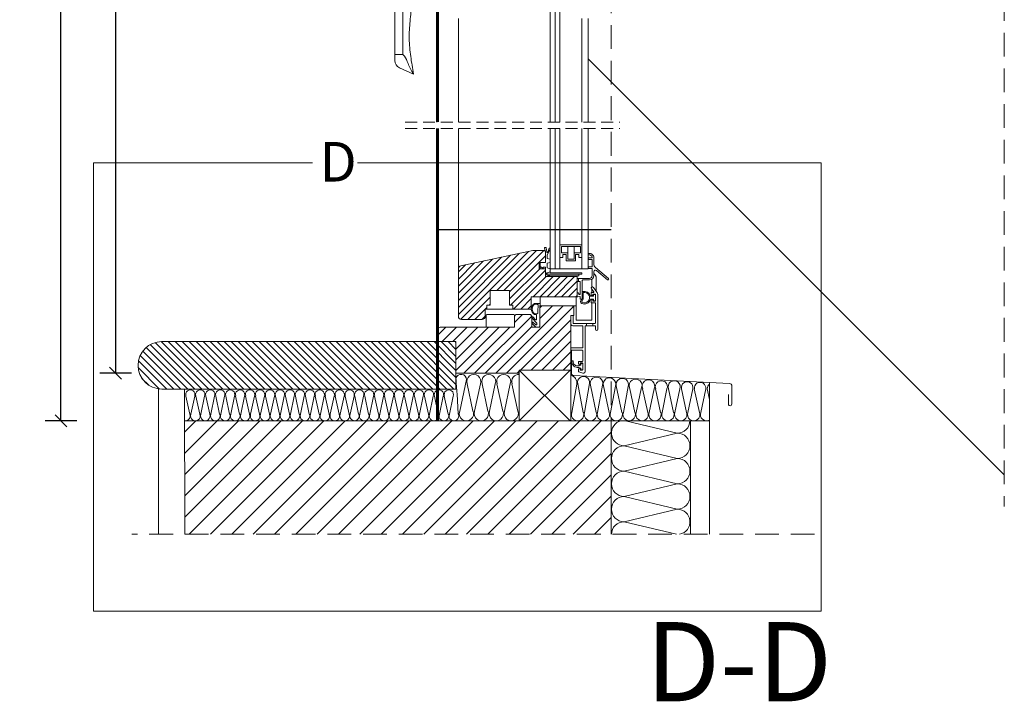
# Model space of a CAD drawing. Units: millimetres. Extents: x -1094 to 2969, y 2110 to 5009.
# Drawn here: x 1103 to 1724, y 2668 to 3099 of the extents above; entities that cross this region are included whole.
import ezdxf

# ---------------------------------------------------------------- set-up
doc = ezdxf.new("R2010")
doc.units = ezdxf.units.MM
doc.header["$LTSCALE"] = 30
doc.linetypes.add('HIDDEN', pattern=[0.375, 0.25, -0.125])
doc.layers.get('Defpoints').update_dxf_attribs({"lineweight": 9})
for name, color, linetype, lineweight in [('CONSTRUCTION', 40, 'Continuous', 20), ('FAKRO ALL', 1, 'Continuous', 20), ('FAKRO FLASHING', 160, 'Continuous', 20), ('FAKRO TEXT', 80, 'Continuous', 9), ('FAKRO WINDOW', 7, 'Continuous', 20)]:
    doc.layers.add(name, color=color, linetype=linetype, lineweight=lineweight)
doc.styles.get("Standard").update_dxf_attribs({"font": 'ARIAL.TTF'})
doc.dimstyles.new('FAKRO', dxfattribs={"dimscale": 5, "dimtxt": 4, "dimasz": 1.5, "dimexe": 2, "dimexo": 15, "dimgap": 0.5, "dimtad": 1, "dimdec": 0, "dimrnd": 0.1, "dimzin": 1, "dimdsep": 46, "dimtxsty": 'Standard', "dimblk": 'OBLIQUE', "dimcen": 2, "dimclrd": 3, "dimclre": 3, "dimclrt": 3, "dimadec": 0, "dimazin": 0, "dimtfac": 1, "dimtdec": 0, "dimtix": 1, "dimtmove": 2, "dimatfit": 3, "dimldrblk": 'OBLIQUE', "dimfxl": 2, "dimfxlon": 1, "dimtolj": 1, "dimarcsym": 0})

# ---------------------------------------------------------------- blocks, each defined once
blk = doc.blocks.new('klamka')
for p, q in [((13.42, 145.74), (13.42, 155.74)), ((15.42, 157.74), (28.42, 157.74)), ((13.42, 139.89), (13.42, 145.74)), ((13.42, 140.96), (13.42, 139.89)), ((13.42, 139.89), (13.42, 135.08)), ((13.42, 139.89), (13.42, 135.08)), ((13.42, 135.08), (13.42, 98.6)), ((13.42, 135.08), (13.42, 97.74)), ((-7.58, 118.21), (-8.58, 118.21)), ((-6.58, 116.49), (-6.58, 119.05)), ((-9.58, 109.21), (-9.58, 117.21)), ((-6.59, 107.39), (-8.99, 106.11)), ((-8.58, 108.21), (-7.56, 108.21)), ((-6.58, 105.85), (-6.58, 109.94)), ((-6.58, 101.3), (-6.58, 105.85)), ((-11.58, 95.68), (-11.58, 101.79)), ((-6.58, 98.93), (-6.58, 101.3)), ((-11.58, 79.34), (-11.58, 95.68)), ((-9.49, 95.66), (-9.47, 95.66)), ((-6.58, 97.14), (-9.47, 95.66)), ((-6.58, 97.14), (-6.58, 98.93)), ((-6.58, 92.37), (-6.58, 97.14)), ((13.42, 98.6), (-2.43, 98.6)), ((13.42, 93.29), (-2.02, 79.52)), ((13.42, 98.6), (13.42, 93.29)), ((18.42, 97.74), (13.42, 93.29)), ((13.42, 97.74), (18.42, 97.74)), ((13.42, 93.29), (13.42, 97.74)), ((18.42, 97.74), (28.42, 97.74)), ((-6.58, 92.37), (-6.58, 79.52)), ((-11.58, 11.7), (-11.58, 79.34)), ((-6.58, 78.87), (-6.81, 78.87)), ((-6.58, 79.52), (-6.58, 79.25)), ((-6.58, 78.87), (-6.58, 11.85)), ((-6.47, 78.87), (-6.58, 78.87)), ((-2.53, 79.05), (-6.44, 79.05)), ((-2.02, 79.52), (-2.53, 79.05)), ((-11.58, 7.8), (-11.58, 11.7)), ((-6.58, 11.85), (-6.58, 11.85)), ((-6.58, 11.85), (-6.58, 11.85)), ((-8.71, 3.34), (0.12, -0.69))]:
    blk.add_line(p, q)
for centre, radius, start, end in [((15.42, 155.74), 2, 90.00468, 180.02977), ((13.42, 119.05), 20, 95.21591, 180), ((11.42, 140.96), 2, 275.21591, 0), ((-8.58, 117.21), 1, 90, 180), ((-102.28, 113.21), 95.75, 358.04207, 1.95793), ((-8.58, 109.21), 1, 180, 270), ((-9.89, 156.93), 61.28, 268.42061, 270.37436), ((-7.95, 91.58), 12.77, 253.49902, 275.14894), ((-6.45, 79.04), 0.169, 264.63917, 275.36083), ((-5.39, 79.11), 1.13, 159.55019, 162.52347), ((4.25, 79.4), 10.7, 179.45315, 181.8404), ((-5.75, 92.52), 13.67, 267.1349, 273.83714), ((-0.52, 78.78), 2.02, 172.14533, 189.63917), ((-8.08, 72.48), 60.88, 266.70384, 271.19656), ((-6.68, 7.8), 4.9, 180, 245.29471), ((-6.81, 11.77), 0.156, 270.36653, 294.68471), ((-28.36, -3.56), 26.83, 20.89338, 32.09904), ((28.83, 18.19), 34.36, 200.76311, 213.31646)]:
    blk.add_arc(centre, radius, start, end)
for centre, major_axis, ratio, start_param, end_param in [((-6.68, 101.79), (-4.9, 0), 0.999892, 5.200314, 6.280011), ((-336.18, 162.23), (-329.58, 150.47), 0.023821, 3.120942, 3.152468), ((323.03, -138.52), (-329.58, 150.47), 0.023821, 0.010874, 0.086723)]:
    blk.add_ellipse(centre, major_axis=major_axis, ratio=ratio, start_param=start_param, end_param=end_param)
for points, knots in [([(-6.58, 119.19), (-6.58, 119.18), (-6.58, 119.18), (-6.58, 119.17), (-6.58, 119.13), (-6.59, 119.05), (-6.63, 118.87), (-6.73, 118.65), (-6.93, 118.44), (-7.17, 118.29), (-7.41, 118.21), (-7.54, 118.22), (-7.57, 118.23)], [0, 0, 0, 0, 0.007657, 0.019489, 0.036003, 0.092725, 0.17562, 0.383294, 0.546266, 0.731902, 0.940561, 1, 1, 1, 1]), ([(-7.58, 108.35), (-7.58, 108.34), (-7.57, 108.3), (-7.57, 108.26), (-7.56, 108.23), (-7.56, 108.22), (-7.56, 108.21), (-7.56, 108.21), (-7.56, 108.21)], [0, 0, 0, 0, 0.0949027, 0.2503984, 0.3855625, 0.4990928, 0.6129961, 0.6176378, 0.6176378, 0.6176378, 0.6176378]), ([(-7.56, 108.2), (-7.51, 108.2), (-7.38, 108.21), (-7.17, 108.14), (-6.97, 108.02), (-6.82, 107.89), (-6.72, 107.75), (-6.66, 107.64), (-6.63, 107.56), (-6.62, 107.53), (-6.62, 107.53)], [0, 0, 0, 0, 0.0613437, 0.1818876, 0.2850378, 0.3734424, 0.4471494, 0.5051428, 0.5461925, 0.5510767, 0.5510767, 0.5510767, 0.5510767]), ([(-6.62, 107.53), (-6.62, 107.53), (-6.63, 107.56), (-6.59, 107.37), (-6.58, 107.28)], [0.4315233, 0.4315233, 0.4315233, 0.4315233, 0.431524, 1, 1, 1, 1]), ([(-2.43, 98.6), (-2.51, 98.59), (-2.68, 98.58), (-3.01, 98.49), (-3.53, 98.21), (-4, 97.73), (-4.38, 97.2), (-4.73, 96.64), (-5.13, 95.93), (-5.57, 95.08), (-5.95, 94.2), (-6.28, 93.3), (-6.48, 92.69), (-6.58, 92.37)], [0, 0, 0, 0, 0.030541, 0.062995, 0.125904, 0.251192, 0.314066, 0.376815, 0.501588, 0.62597, 0.750279, 0.870666, 1, 1, 1, 1]), ([(-6.46, 79.44), (-6.47, 79.43), (-6.49, 79.41), (-6.51, 79.38), (-6.52, 79.37), (-6.55, 79.32), (-6.56, 79.29), (-6.58, 79.25)], [0, 0, 0, 0, 0.25, 0.25, 0.5, 0.5, 1, 1, 1, 1]), ([(0.12, -0.69), (-0.23, 1.35), (-0.82, 4.79), (-1.69, 10.46), (-2.32, 16), (-2.64, 21.59), (-2.52, 27.16), (-2.08, 32.73), (-1.51, 38.29), (-0.89, 44.33), (-0.45, 50.86), (-0.53, 57.88), (-0.99, 64.85), (-1.72, 71.84), (-2.23, 76.03), (-2.53, 78.44)], [0, 0, 0, 0, 0.071049, 0.141887, 0.212379, 0.282542, 0.352615, 0.422863, 0.49327, 0.563663, 0.6519, 0.739981, 0.828235, 0.916757, 1, 1, 1, 1])]:
    blk.add_open_spline(points, degree=3, knots=knots)
for points in [[(-6.58, 119.21), (-6.58, 119.2), (-6.58, 119.15), (-6.58, 119.05)], [(-8.96, 106.13), (-8.97, 106.13), (-8.97, 106.12), (-8.98, 106.12)]]:
    blk.add_open_spline(points, degree=3)
blk = doc.blocks.new('BDL')
at = {"layer": 'FAKRO WINDOW', "ltscale": 25.4}
h = blk.add_hatch(dxfattribs=at)
h.set_pattern_fill('ANSI31', color=256, angle=180, style=0)
h.set_pattern_definition([(225, (-4107.1216, -665.897), (2.245064, -2.245064), [])])
h.paths.add_polyline_path([(51, -60.25), (55, -60.25), (54.99, -53.61), (54.94, -53.41, 0.315917), (54, -52.75), (47.05, -52.75), (1.58, -62.41, 0.354119), (0, -64.37), (0, -94.25, 0.414214), (2, -96.25), (15, -96.25, 0.414214), (17, -94.25), (17, -89.75), (18, -89.75), (18, -87.25), (20, -87.25), (20, -77.95), (32.3, -77.95), (32.3, -87.25), (34.3, -87.25), (34.3, -89.75), (46, -89.75), (46, -89.72, -0.00026), (46, -89.71), (46, -81.95), (75, -81.95), (75, -79.85), (75, -69.25), (55, -69.25), (55, -64.25), (51, -64.25)])
h = blk.add_hatch(dxfattribs=at)
h.set_pattern_fill('ANSI31', color=256, scale=1.5, angle=359.99975, style=0)
h.set_pattern_definition([(44.99975, (-4111.008, 607.5126), (-3.367581, 3.367611), [])])
h.paths.add_polyline_path([(71, -93.75), (73, -93.75), (73, -88.75, 0.414214), (72, -87.75), (52.5, -87.75, 0.371923), (51.51, -88.6, 0.000471), (51.5, -88.95), (51.5, -101.25), (46.5, -101.25), (46.5, -98.44, -0.017642), (46.5, -98.41), (46.5, -95.13, -0.067226), (46.5, -95), (46.5, -94.25), (45.5, -93.25), (36.5, -93.25, 0.414214), (35.5, -94.25), (35.5, -101.25), (-11.5, -101.25, 0.414214), (-13.5, -103.25), (-13.5, -108.25, 0.414214), (-11.5, -110.25), (-1.5, -110.25), (-1.5, -130.25), (38.5, -130.25), (38.5, -128.25), (71, -128.25)])
blk.add_line((82.05, -64.25), (58.05, -64.25))
at = {"layer": 'FAKRO WINDOW'}
for p, q in [((58.05, 28.29), (58.05, 282.14)), ((61.05, 28.29), (61.05, 282.14)), ((64.05, 28.29), (64.05, 282.14)), ((-13.5, 93.65), (-13.5, 28.29)), ((0, 93.65), (0, 28.29)), ((-13.5, 24.29), (-13.5, -103.25)), ((0, 24.29), (0, -64.37)), ((58.05, -66.75), (58.05, 24.29)), ((61.05, -64.25), (61.05, 24.29)), ((64.05, -64.25), (64.05, 24.29)), ((78.05, -64.25), (78.05, -2.34)), ((82.05, -64.25), (82.05, -2.34)), ((64.05, -49.25), (64.05, -57.25)), ((78.05, -49.25), (64.05, -49.25)), ((78.05, -57.25), (78.05, -49.25)), ((47.05, -52.75), (1.58, -62.41)), ((54, -52.75), (47.05, -52.75)), ((55, -60.25), (55, -53.75)), ((55, -54.25), (55, -60.15)), ((55.89, -53.57), (55.42, -51.15)), ((56, -55.75), (58.05, -51.71)), ((56, -57.75), (56, -55.75)), ((65.05, -54.25), (65.05, -50.25)), ((65.05, -50.25), (77.05, -50.25)), ((69.05, -54.25), (65.05, -54.25)), ((66.05, -55.25), (68.05, -55.25)), ((66.05, -57.25), (66.05, -55.25)), ((68.05, -55.25), (68.05, -59.25)), ((69.05, -54.25), (69.05, -50.25)), ((69.05, -58.25), (69.05, -54.25)), ((73.05, -54.25), (73.05, -50.25)), ((73.05, -54.25), (73.05, -58.25)), ((77.05, -54.25), (73.05, -54.25)), ((74.05, -59.25), (74.05, -55.25)), ((74.05, -55.25), (76.05, -55.25)), ((76.05, -55.25), (76.05, -57.25)), ((77.05, -50.25), (77.05, -54.25)), ((82.05, -54.85), (82.05, -55.25)), ((51, -60.25), (55, -60.25)), ((51, -64.25), (51, -60.25)), ((51.7, -60.5), (51.7, -60.25)), ((51.7, -60.5), (51.7, -62.9)), ((56, -63.75), (56, -60.75)), ((64.05, -57.25), (66.05, -57.25)), ((68.05, -59.25), (74.05, -59.25)), ((76.05, -57.25), (78.05, -57.25)), ((82.05, -58.05), (82.05, -57.65)), ((82.05, -63.45), (82.05, -58.05)), ((82.35, -57.35), (83.8, -57.35)), ((83.8, -58.35), (82.35, -58.35)), ((84.17, -57.35), (83.8, -57.35)), ((84.17, -57.35), (83.8, -57.35)), ((83.8, -58.35), (84.2, -58.35)), ((83.8, -58.35), (84.2, -58.35)), ((84.5, -58.65), (84.5, -62.85)), ((84.5, -58.65), (84.5, -62.85)), ((85.5, -61.24), (85.5, -57.35)), ((85.5, -61.24), (85.5, -57.35)), ((0, -64.37), (0, -94.25)), ((55, -64.25), (51, -64.25)), ((51.7, -62.9), (53.35, -63.83)), ((51.7, -64.25), (51.7, -62.9)), ((53.5, -63.75), (53.5, -63.25)), ((53.5, -63.25), (55, -63.25)), ((53.5, -64.25), (53.5, -63.75)), ((55, -63.25), (55, -66.75)), ((55, -69.25), (55, -64.25)), ((55, -66.75), (55.4, -66.75)), ((55, -66.75), (55.4, -66.75)), ((55.4, -66.75), (55.4, -67.35)), ((56, -67.25), (56, -66.75)), ((76, -67.75), (56.5, -67.75)), ((58.05, -66.75), (78, -66.75)), ((58.05, -67.75), (62.05, -67.75)), ((76, -68.75), (76, -67.75)), ((76, -67.75), (78, -67.75)), ((78, -67.75), (78, -66.75)), ((82.05, -63.45), (82.05, -63.85)), ((82.05, -63.51), (82.05, -63.91)), ((84.2, -63.15), (82.35, -63.15)), ((82.35, -64.15), (84.2, -64.15)), ((84.2, -63.15), (82.8, -63.15)), ((82.8, -64.15), (84.2, -64.15)), ((84.5, -64.45), (84.5, -68.55)), ((84.5, -64.45), (84.5, -68.55)), ((85.5, -68.55), (85.5, -66.09)), ((85.5, -68.55), (85.5, -66.09)), ((85.5, -66.09), (85.5, -66.09)), ((94.82, -70.46), (86.57, -63.54)), ((94.82, -70.46), (86.57, -63.54)), ((87.14, -65.33), (94.18, -71.23)), ((87.14, -65.33), (94.18, -71.23)), ((75, -69.25), (55, -69.25)), ((56.5, -68.45), (57.68, -68.45)), ((57.68, -68.45), (57.68, -68.75)), ((57.68, -68.75), (76, -68.75)), ((75, -81.95), (75, -69.25)), ((75.3, -70.35), (76.1, -70.35)), ((75.7, -72.35), (75.3, -72.35)), ((75.8, -70.65), (75.8, -72.05)), ((75.8, -70.65), (75.8, -72.05)), ((82.7, -70.35), (76.1, -70.35)), ((82.7, -70.35), (76.1, -70.35)), ((76.1, -72.35), (76.7, -72.35)), ((76.1, -72.35), (76.7, -72.35)), ((77, -72.65), (77, -80.25)), ((77, -72.65), (77, -80.25)), ((78.2, -83.25), (78.2, -71.65)), ((78.2, -83.25), (78.2, -71.65)), ((78.5, -71.35), (82.7, -71.35)), ((78.5, -71.35), (82.7, -71.35)), ((84.29, -75.84), (84.29, -70.85)), ((87, -69.74), (87, -78.41)), ((75, -79.85), (75, -81.75)), ((75, -79.85), (75, -81.75)), ((75.7, -79.55), (75.3, -79.55)), ((75.7, -79.55), (75.3, -79.55)), ((76, -80.25), (76, -79.85)), ((76, -80.25), (76, -79.85)), ((76.7, -80.55), (76.3, -80.55)), ((76.7, -80.55), (76.3, -80.55)), ((83.9, -80.9), (83.9, -79.45)), ((85.52, -78.93), (84.05, -76.94)), ((84.1, -79.25), (85.36, -79.25)), ((84.29, -79.25), (84.29, -77.28)), ((84.9, -80.45), (84.9, -80.9)), ((86.3, -80.25), (85.1, -80.25)), ((85.25, -76.05), (87.41, -78.96)), ((85.3, -81.65), (85.3, -80.75)), ((85.5, -80.55), (86.3, -80.55)), ((86.5, -84.55), (86.5, -80.45)), ((86.5, -80.75), (86.5, -84.35)), ((88, -80.75), (88, -102.5)), ((46, -81.95), (75, -81.95)), ((46, -89.75), (46, -81.95)), ((48.09, -86.22), (51.39, -86.22)), ((49.85, -86.72), (48.16, -86.72)), ((51.59, -87.75), (51.59, -81.95)), ((74.29, -81.95), (74.29, -96.75)), ((75.35, -82.05), (76.65, -81.82)), ((75.35, -82.05), (76.65, -81.82)), ((77, -82.11), (77, -83.25)), ((77, -82.11), (77, -83.25)), ((77.3, -83.55), (77.9, -83.55)), ((77.3, -83.55), (77.9, -83.55)), ((83.78, -81.65), (85.3, -81.65)), ((85.3, -83.45), (83.78, -83.45)), ((83.9, -85.55), (83.9, -84.1)), ((86.3, -85.75), (84.1, -85.75)), ((84.29, -81.65), (84.29, -81.39)), ((84.29, -83.61), (84.29, -83.45)), ((84.29, -96.75), (84.29, -85.75)), ((84.9, -84.1), (84.9, -84.55)), ((85.1, -84.75), (86.3, -84.75)), ((85.3, -84.35), (85.3, -83.45)), ((86.3, -84.55), (85.5, -84.55)), ((86.5, -98.55), (86.5, -85.95)), ((17, -94.25), (17, -89.75)), ((34.3, -89.75), (18, -89.75)), ((34.3, -89.75), (46, -89.75)), ((48.92, -93.21), (48.09, -93.21)), ((48.16, -92.71), (49.73, -92.71)), ((51.5, -88.75), (51.5, -101.25)), ((52.5, -87.75), (51.59, -87.75)), ((72, -87.75), (52.5, -87.75)), ((74.29, -87.75), (72, -87.75)), ((73, -93.75), (73, -88.75)), ((2, -96.25), (15, -96.25)), ((17.5, -94.25), (17.5, -93.75)), ((17.5, -94.25), (17.5, -101.25)), ((18, -93.25), (18.5, -93.25)), ((18.5, -93.25), (26.5, -93.25)), ((26.5, -93.25), (34.5, -93.25)), ((34.5, -93.25), (35, -93.25)), ((35.5, -94.25), (35.5, -93.75)), ((35.5, -94.25), (35.5, -101.25)), ((45.5, -93.25), (36.5, -93.25)), ((45.5, -93.25), (46.5, -94.25)), ((46.5, -101.25), (46.5, -94.25)), ((71, -128.25), (71, -93.75)), ((71, -93.75), (73, -93.75)), ((71, -99.05), (71, -93.95)), ((71.2, -93.75), (72.3, -93.75)), ((72.5, -93.95), (72.5, -98.55)), ((72.7, -98.75), (81, -98.75)), ((74.29, -96.75), (84.29, -96.75)), ((85, -98.75), (81, -98.75)), ((81, -100.25), (81, -98.75)), ((85, -98.75), (85, -100.25)), ((85, -98.75), (86.3, -98.75)), ((78.3, -100.25), (72.2, -100.25)), ((80, -100.45), (80, -129.25)), ((81, -100.25), (80.2, -100.25)), ((81, -100.25), (85, -100.25)), ((86.3, -100.25), (85, -100.25)), ((78.5, -122.55), (78.5, -115.95)), ((75.9, -124.4), (75.9, -122.95)), ((76.1, -122.75), (78.3, -122.75)), ((76.9, -123.95), (76.9, -124.4)), ((78.3, -123.75), (77.1, -123.75)), ((77.3, -124.25), (77.3, -125.15)), ((78.3, -124.05), (77.5, -124.05)), ((78.5, -128.05), (78.5, -123.95)), ((78.5, -127.85), (78.5, -124.25)), ((75.9, -129.11), (75.9, -127.6)), ((77.3, -125.15), (76.3, -125.15)), ((76.3, -126.95), (77.3, -126.95)), ((76.9, -127.6), (76.9, -128.05)), ((77.3, -126.95), (77.3, -127.85))]:
    blk.add_line(p, q, dxfattribs=at)
at = {"layer": 'FAKRO WINDOW', "linetype": 'HIDDEN'}
for p, q in [((-33.5, 28.29), (102.05, 28.29)), ((-33.5, 24.29), (102.05, 24.29))]:
    blk.add_line(p, q, dxfattribs=at)
at = {"layer": 'FAKRO WINDOW'}
for points in [[(78.05, 93.65), (78.05, 28.29)], [(82.05, 28.29), (82.05, 93.65)], [(78.05, 24.29), (78.05, -64.25)], [(82.05, -64.25), (82.05, 24.29)], [(18, -89.75), (18, -87.25), (20, -87.25), (20, -77.95), (32.3, -77.95), (32.3, -87.25), (34.3, -87.25), (34.3, -89.75)]]:
    blk.add_lwpolyline(points, dxfattribs=at)
for points in [[(34.3, -89.75), (46, -89.75), (46, -81.95), (75, -81.95), (75, -69.25), (55, -69.25), (55, -64.25), (51, -64.25), (51, -60.25), (55, -60.25), (55, -53.75, 0.414214), (54, -52.75), (47.05, -52.75), (1.58, -62.41, 0.354119), (0, -64.37), (0, -94.25, 0.414214), (2, -96.25), (2, -96.25)], [(78.2, -79.24), (78.2, -79.51), (78.2, -83.25), (77.22, -84.93, 0.327732), (78.01, -86.26, 0.426923)], [(78.9, -79.24), (78.9, -79.51), (78.9, -83.44), (77.92, -85.12, 0.271058), (78.28, -85.61, 0.271058)], [(78.01, -86.26, 0.433345), (83.3, -83.79, -0.324311), (83.78, -83.45), (85.3, -83.45), (85.3, -84.35, 0.414214), (85.5, -84.55), (86.3, -84.55, 0.414214), (86.5, -84.35), (86.5, -80.75, 0.414214), (86.3, -80.55), (85.5, -80.55, 0.414214), (85.3, -80.75), (85.3, -81.65), (83.78, -81.65, -0.32431), (83.3, -81.3, 0.392727), (78.54, -78.66, 0.392727)], [(78.2, -79.24, -0.325436), (78.54, -78.66, -0.80551)], [(2, -96.25), (15, -96.25, 0.414214), (17, -94.25), (17, -89.75), (18, -89.75)]]:
    blk.add_lwpolyline(points, format="xyb", dxfattribs=at)
for points in [[(53.5, -63.75), (53.5, -63.25), (55, -63.25), (55, -66.75), (55.4, -66.75), (55.4, -67.35, 0.414214), (56.5, -68.45), (57.68, -68.45), (57.68, -68.75), (76, -68.75), (76, -67.75), (56.5, -67.75, -0.414214), (56, -67.25), (56, -66.75), (58.05, -66.25), (58.05, -64.25), (56, -63.75), (56, -60.75), (58.05, -60.25), (58.05, -58.25), (56, -57.75), (56, -55.75), (58.05, -51.71, 0.644401), (57.41, -51.37), (56.43, -53.77, -0.973375), (55.89, -53.57), (55.42, -51.15, 1), (54.44, -51.34), (54.99, -53.61), (55, -60.25), (53.5, -60.25), (53.5, -60.25, 0.925132), (53.5, -60.25), (51.7, -60.5), (51.7, -62.9), (53.35, -63.83, 0.574915), (53.5, -63.75, 0.574915)], [(86.3, -98.75), (85, -98.75), (85, -100.25), (86.3, -100.25, -0.414214), (86.5, -100.45), (86.5, -102.5, 1), (88, -102.5), (88, -80.75, 0.160859), (87.41, -78.96), (85.25, -76.05, 1), (84.05, -76.94), (85.52, -78.93, -0.616125), (85.36, -79.25), (84.1, -79.25, 0.414214), (83.9, -79.45), (83.9, -80.9, 1), (84.9, -80.9), (84.9, -80.45, -0.414214), (85.1, -80.25), (86.3, -80.25, -0.414214), (86.5, -80.45), (86.5, -84.55, -0.414214), (86.3, -84.75), (85.1, -84.75, -0.414214), (84.9, -84.55), (84.9, -84.1, 1), (83.9, -84.1), (83.9, -85.55, 0.414214), (84.1, -85.75), (86.3, -85.75, -0.414214), (86.5, -85.95), (86.5, -98.55, -0.414214), (86.3, -98.75, -0.414214)], [(51.5, -99.97, -0.018158), (51.59, -86.44, 0.442172), (51.39, -86.22), (48.09, -86.22, 0.597848), (48.09, -93.21), (48.92, -93.21, -0.413919), (49.42, -93.71, 0.003938), (49.44, -96.1, -0.553145), (48.73, -96.57), (47.09, -94.61, 0.81343), (46.67, -95.43), (49.3, -98.47, -0.25903), (49.56, -98.89, 0.000449), (49.57, -99.16, -0.560715), (48.86, -99.64), (47.09, -97.97, 0.804508), (46.67, -98.79), (48.89, -101.22, 0.144326), (49, -101.25), (50.99, -101.25, 0.322823), (51.18, -101.11), (51.5, -99.97)], [(50.35, -87.25, 0.008213), (50.23, -92.22, -0.411609), (49.73, -92.71), (48.16, -92.71, -0.495328), (48.16, -86.72), (49.85, -86.72, -0.4315), (50.35, -87.25, -0.4315)], [(38.5, -130.25), (38.5, -128.25), (71, -128.25), (71, -93.75), (73, -93.75), (73, -88.75, 0.414214), (72, -87.75), (52.5, -87.75, 0.414214), (51.5, -88.75), (51.5, -101.25), (46.5, -101.25), (46.5, -94.25), (45.5, -93.25), (36.5, -93.25, 0.414214), (35.5, -94.25), (35.5, -101.25), (-11.5, -101.25, 0.414214), (-13.5, -103.25), (-13.5, -108.25, 0.414214), (-11.5, -110.25), (-1.5, -110.25), (-1.5, -130.25), (38.5, -130.25)], [(80, -100.45, -0.414214), (80.2, -100.25), (81, -100.25), (81, -98.75), (72.7, -98.75, -0.414214), (72.5, -98.55), (72.5, -93.95, 0.414214), (72.3, -93.75), (71.2, -93.75, 0.414214), (71, -93.95), (71, -99.05, 0.414214), (72.2, -100.25), (78.3, -100.25, -0.414214), (78.5, -100.45), (78.5, -114.05, -0.414214), (78.3, -114.25), (71.2, -114.25, 0.414214), (71, -114.45), (71, -115.55, 0.414214), (71.2, -115.75), (78.3, -115.75, -0.414214), (78.5, -115.95), (78.5, -122.55, -0.414214), (78.3, -122.75), (76.1, -122.75, 0.414214), (75.9, -122.95), (75.9, -124.4, 1), (76.9, -124.4), (76.9, -123.95, -0.414214), (77.1, -123.75), (78.3, -123.75, -0.414214), (78.5, -123.95), (78.5, -128.05, -0.414214), (78.3, -128.25), (77.1, -128.25, -0.414214), (76.9, -128.05), (76.9, -127.6, 1), (75.9, -127.6), (75.9, -129.11, 0.321133), (76.04, -129.29), (78.68, -130.19, 0.513852), (80, -129.25), (80, -100.45)], [(78.5, -127.85), (78.5, -124.25, 0.414214), (78.3, -124.05), (77.5, -124.05, 0.414214), (77.3, -124.25), (77.3, -125.15), (76.3, -125.15, -0.414214), (75.9, -125.55, -0.486957), (72.42, -122.68, 0.973313), (71.67, -122.97, 0.473964), (75.9, -126.55, -0.414214), (76.3, -126.95), (77.3, -126.95), (77.3, -127.85, 0.414214), (77.5, -128.05), (78.3, -128.05, 0.414214), (78.5, -127.85, 0.414214)]]:
    blk.add_lwpolyline(points, format="xyb", close=True, dxfattribs=at)
blk.add_lwpolyline([(65.05, -54.25), (69.05, -54.25), (69.05, -58.25), (73.05, -58.25), (73.05, -54.25), (77.05, -54.25), (77.05, -50.25), (65.05, -50.25), (65.05, -54.25)], close=True, dxfattribs=at)
for centre, radius, start, end in [((54, -53.75), 1, 0, 90), ((82.35, -54.85), 0.3, 87.70756, 180), ((82.35, -55.25), 0.3, 180, 267.2706), ((82.65, -57.38), 1.85, 12.11383, 99.85892), ((82.67, -57.36), 2.83, 0.22779, 96.59445), ((82.35, -57.65), 0.3, 90, 180), ((82.35, -58.05), 0.3, 180, 270), ((84.17, -57.05), 0.3, 270, 11.53696), ((84.17, -57.05), 0.3, 270, 11.53696), ((84.2, -58.65), 0.3, 0, 90), ((84.2, -58.65), 0.3, 0, 90), ((88.5, -61.24), 3, 180, 230), ((2, -64.37), 2, 102, 180), ((53.4, -63.75), 0.1, 240.41903, 0), ((82.35, -63.45), 0.3, 90, 180), ((82.35, -63.85), 0.3, 180, 270), ((84.2, -62.85), 0.3, 270, 0), ((84.2, -62.85), 0.3, 270, 360), ((84.2, -64.45), 0.3, 0, 90), ((84.2, -64.45), 0.3, 0, 90), ((86.5, -66.09), 1, 50, 180), ((86.5, -66.09), 1, 50, 180), ((75.3, -70.65), 0.3, 90, 180), ((75.3, -72.05), 0.3, 180, 270), ((75.7, -72.05), 0.3, 270, 311.81031), ((76.1, -70.65), 0.3, 90, 180), ((76.1, -70.65), 0.3, 90, 180), ((76.1, -72.05), 0.3, 180, 270), ((76.1, -72.05), 0.3, 180, 270), ((76.7, -72.65), 0.3, 0, 90), ((76.7, -72.65), 0.3, 0, 90), ((78.5, -71.65), 0.3, 90, 180), ((78.5, -71.65), 0.3, 90, 180), ((82.7, -68.55), 1.8, 270, 360), ((82.7, -68.55), 2.8, 270, 0), ((94.5, -70.85), 0.5, 230, 50), ((94.5, -70.85), 0.5, 230, 50), ((75.3, -79.85), 0.3, 90, 180), ((75.3, -79.85), 0.3, 90, 180), ((75.7, -79.85), 0.3, 0, 90), ((75.7, -79.85), 0.3, 0, 90), ((76.3, -80.25), 0.3, 180, 270), ((76.3, -80.25), 0.3, 180, 270), ((76.7, -80.25), 0.3, 270, 0), ((76.7, -80.25), 0.3, 270, 360), ((79.48, -82.51), 3.32, 248.94805, 100.00615), ((79.5, -82.55), 4, 18.12633, 103.89153), ((84.65, -76.5), 0.75, 36.55302, 216.55302), ((84.1, -79.45), 0.2, 90, 180), ((85.1, -80.45), 0.2, 90, 180), ((85.5, -80.75), 0.2, 90, 180), ((85.36, -79.05), 0.2, 270, 36.55302), ((86.3, -80.45), 0.2, 0, 90), ((86.3, -80.75), 0.2, 0, 90), ((85, -80.75), 3, 0, 36.55302), ((50.44, -89.72), 3.76, 127.31141, 232.71349), ((49.85, -87.22), 0.5, 356.63924, 90), ((75.3, -81.75), 0.3, 180, 280), ((75.3, -81.75), 0.3, 180, 280), ((76.7, -82.11), 0.3, 0, 100), ((76.7, -82.11), 0.3, 0, 100), ((77.3, -83.25), 0.3, 180, 270), ((77.3, -83.25), 0.3, 180, 270), ((77.9, -83.25), 0.3, 270, 0), ((77.9, -83.25), 0.3, 270, 0), ((79.5, -82.55), 4, 248.15681, 341.8738), ((83.78, -81.15), 0.5, 198.12633, 270), ((83.78, -83.95), 0.5, 90, 161.8738), ((84.4, -80.9), 0.5, 180, 0), ((84.4, -84.1), 0.5, 0, 180), ((84.1, -85.55), 0.2, 180, 270), ((85.1, -84.55), 0.2, 180, 270), ((85.5, -84.35), 0.2, 180, 270), ((86.3, -84.35), 0.2, 270, 0), ((86.3, -84.55), 0.2, 270, 0), ((86.3, -85.95), 0.2, 0, 90), ((48.92, -93.71), 0.5, 0.05759, 90), ((49.73, -92.21), 0.5, 270.00134, 359.49135), ((201.42, -93.56), 151.2, 177.60922, 179.49135), ((52.5, -88.75), 1, 90, 180), ((72, -88.75), 1, 0, 90), ((2, -94.25), 2, 180, 270), ((15, -94.25), 2, 270, 360), ((18, -93.75), 0.5, 90, 180), ((35, -93.75), 0.5, 0, 90), ((36.5, -94.25), 1, 90, 180), ((201.42, -93.56), 152, 180.05759, 180.96011), ((201.46, -93.58), 152, 182.00106, 182.10408), ((71.2, -93.95), 0.2, 90, 180), ((72.2, -99.05), 1.2, 180, 270), ((72.3, -93.95), 0.2, 0, 90), ((72.7, -98.55), 0.2, 180, 270), ((86.3, -98.55), 0.2, 270, 360), ((78.3, -100.45), 0.2, 0, 90), ((80.2, -100.45), 0.2, 90, 180), ((86.3, -100.45), 0.2, 0, 90), ((75.25, -123.03), 3.58, 179.01465, 280.45169), ((75.28, -122.75), 2.86, 178.62171, 282.47803), ((76.1, -122.95), 0.2, 90, 180), ((77.1, -123.95), 0.2, 90, 180), ((77.5, -124.25), 0.2, 90, 180), ((78.3, -122.55), 0.2, 270, 360), ((78.3, -123.95), 0.2, 0, 90), ((78.3, -124.25), 0.2, 0, 90), ((76.4, -124.4), 0.5, 180, 0), ((75.9, -125.15), 0.4, 270, 360), ((75.9, -126.95), 0.4, 0, 90), ((76.4, -127.6), 0.5, 0, 180), ((77.5, -127.85), 0.2, 180, 270), ((78.3, -127.85), 0.2, 270, 0)]:
    blk.add_arc(centre, radius, start, end, dxfattribs=at)
blk.add_open_spline([(85.5, -67.23), (85.5, -67.24), (85.7, -67.45), (86.06, -67.85), (86.54, -68.45), (86.91, -69.09), (86.97, -69.51), (87, -69.75)], degree=3, knots=[0.4312738, 0.4312738, 0.4312738, 0.4312738, 0.4354928, 0.5933573, 0.7424464, 0.877489, 1, 1, 1, 1], dxfattribs=at)
blk.add_blockref('klamka', (-28.42, 59.33), dxfattribs=at)
blk = doc.blocks.new('2')
at = {"layer": 'CONSTRUCTION'}
h = blk.add_hatch(dxfattribs=at)
h.set_pattern_fill('ANSI31', color=256, scale=25, angle=269.99975, style=0)
h.set_pattern_definition([(314.99975, (-1381.7375, -894.7763), (2.2097184, 2.209699), [])])
h.paths.add_polyline_path([(-13.48, 128.59), (-13.48, 158.61), (-116.75, 158.61), (-116.75, 130.66), (-114.68, 128.59)])
h.paths.add_polyline_path([(-116.75, 128.59), (-116.75, 130.66), (-116.75, 158.61), (-163.63, 158.61), (-163.63, 128.59)])
h.paths.add_polyline_path([(-163.63, 158.61), (-199.15, 158.61, 1), (-199.15, 128.59), (-163.63, 128.59)])
h = blk.add_hatch(dxfattribs=at)
h.set_pattern_fill('ANSI31', color=256, scale=3)
h.set_pattern_definition([(45, (-1391.578, -2736.856), (-6.735192, 6.735192), [])])
h.paths.add_polyline_path([(84.52, 108.61), (21.83, 108.61, -0.043975), (21.03, 108.61), (12.4, 108.61, -0.043975), (11.6, 108.61), (2.97, 108.61, -0.043975), (2.17, 108.61), (-6.46, 108.61, -0.043975), (-7.26, 108.61), (-14.53, 108.61, -0.043975), (-15.06, 108.61), (-20.82, 108.61, -0.043975), (-21.35, 108.61), (-27.1, 108.61, -0.043975), (-27.63, 108.61), (-33.39, 108.61, -0.043975), (-33.92, 108.61), (-39.68, 108.61, -0.043975), (-40.21, 108.61), (-45.96, 108.61, -0.043975), (-46.5, 108.61), (-52.25, 108.61, -0.043975), (-52.78, 108.61), (-58.54, 108.61, -0.043975), (-59.07, 108.61), (-64.83, 108.61, -0.043975), (-65.36, 108.61), (-71.11, 108.61, -0.043975), (-71.64, 108.61), (-184.73, 108.61), (-184.66, 37.07), (84.52, 36.99)])
for p, q in [((-23.48, 158.61), (-13.48, 158.61)), ((-13.48, 158.61), (-13.48, 138.61)), ((-13.48, 138.61), (26.52, 138.61)), ((26.52, 140.61), (26.52, 108.61)), ((58.52, 140.61), (26.52, 140.61)), ((26.52, 138.61), (26.52, 140.61)), ((26.52, 140.61), (58.52, 140.61)), ((-201.21, 37.08), (-201.21, 128.73)), ((-184.75, 128.59), (-184.66, 37.07)), ((146.52, 108.61), (-184.73, 108.61)), ((26.52, 108.61), (58.52, 108.61)), ((126.25, 100.83), (93.58, 108.61)), ((92.66, 92.83), (126.25, 100.83)), ((126.25, 84.83), (92.66, 92.83)), ((92.66, 76.83), (126.25, 84.83)), ((126.25, 68.83), (92.66, 76.83)), ((92.66, 60.83), (126.25, 68.83)), ((126.25, 52.83), (92.66, 60.83)), ((92.66, 44.83), (126.25, 52.83)), ((125.7, 36.97), (92.66, 44.83))]:
    blk.add_line(p, q, dxfattribs=at)
at = {"layer": 'CONSTRUCTION', "ltscale": 25.4}
for p, q in [((58.52, 140.61), (26.52, 108.61)), ((26.52, 140.61), (58.52, 108.61)), ((146.52, 101.29), (146.52, 132.8)), ((84.52, 36.96), (84.52, 108.61)), ((134.52, 36.96), (134.52, 108.61)), ((146.52, 36.96), (146.52, 108.61))]:
    blk.add_line(p, q, dxfattribs=at)
at = {"layer": 'CONSTRUCTION', "linetype": 'HIDDEN', "ltscale": 2}
blk.add_line((212.9, 36.95), (-218.05, 37.08), dxfattribs=at)
at = {"layer": 'CONSTRUCTION'}
blk.add_lwpolyline([(-199.15, 158.61, 1), (-199.15, 128.59), (-199.15, 128.59), (-13.48, 128.59), (-13.48, 158.61), (-199.15, 158.61)], format="xyb", close=True, dxfattribs=at)
for points in [[(26.52, 137.85, 0.555574), (21.95, 131.91), (21.83, 131.87), (25.55, 114.73), (25.67, 114.78, -1.451171), (17.18, 114.73), (17.18, 114.73), (20.77, 131.87), (20.77, 131.87, 1.451171), (12.52, 131.91), (12.4, 131.87), (16.12, 114.73), (16.24, 114.78, -1.451171), (7.75, 114.73), (7.75, 114.73), (11.34, 131.87), (11.34, 131.87, 1.451171), (3.09, 131.91), (2.97, 131.87), (6.69, 114.73), (6.8, 114.78, -1.451171), (-1.68, 114.73), (-1.68, 114.73), (1.91, 131.87), (1.91, 131.87, 1.451171), (-6.34, 131.91), (-6.46, 131.87), (-2.74, 114.73), (-2.63, 114.78, -1.451171), (-11.11, 114.73), (-11.11, 114.73), (-6.81, 134.58), (-6.81, 134.58, 0.847334), (-13.48, 135.59)], [(146.52, 109.04, -0.683709), (141.07, 113.91), (141.07, 113.91), (144.17, 128.71), (144.17, 128.71, 1.161741), (137.04, 128.75), (136.94, 128.71), (140.16, 113.91), (140.26, 113.95, -1.451171), (132.93, 113.91), (132.93, 113.91), (136.03, 128.71), (136.03, 128.71, 1.277587), (128.9, 128.75), (128.8, 128.71), (132.01, 113.91), (132.11, 113.95, -1.451171), (124.78, 113.91), (124.78, 113.91), (127.88, 128.71), (127.88, 128.71, 1.451171), (120.76, 128.75), (120.66, 128.71), (123.87, 113.91), (123.97, 113.95, -1.451171), (116.64, 113.91), (116.64, 113.91), (119.74, 128.71), (119.74, 128.71, 1.451171), (112.61, 128.75), (112.51, 128.71), (115.72, 113.91), (115.82, 113.95, -1.451171), (108.5, 113.91), (108.5, 113.91), (111.59, 128.71), (111.59, 128.71, 1.625291), (104.47, 128.75), (104.37, 128.71), (107.58, 113.91), (107.68, 113.95, -1.451171), (100.35, 113.91), (100.35, 113.91), (103.45, 128.71), (103.45, 128.71, 1.553676), (95.98, 129.51), (96.22, 128.71), (99.43, 113.91), (99.53, 113.95, -1.451171), (92.21, 113.91), (92.21, 113.91), (95.3, 130.3), (95.3, 130.3, 1.29305), (87.66, 130.57), (87.66, 130.57), (91.29, 113.91), (91.39, 113.95, -1.451171), (84.06, 113.91), (84.06, 113.91), (87.16, 130.5), (87.16, 130.5, 1.39712), (79.67, 130.57), (79.67, 130.57), (83.15, 113.91), (83.25, 113.95, -1.451171), (75.92, 113.91), (75.92, 113.91), (79.02, 131.19), (79.02, 131.19, 1.344266), (71.52, 131.12), (71.52, 131.12), (75, 113.91), (75.1, 113.95, -1.451171), (67.77, 113.91), (67.77, 113.91), (70.87, 132.07), (70.87, 132.07, 1.233009), (63.39, 131.92), (63.39, 131.92), (66.86, 113.91), (66.96, 113.95, -1.451171), (59.63, 113.91), (59.63, 113.91), (62.73, 131.63), (62.73, 131.63, 0.42543), (59.02, 137.24)], [(-13.48, 135.59, 0.020991), (-12.73, 125.58), (-12.73, 125.58), (-12.05, 112.69), (-11.97, 112.72, -1.451171), (-17.63, 112.69), (-17.63, 112.69), (-15.24, 124.12), (-15.24, 124.12, 1.451171), (-20.74, 124.14), (-20.82, 124.12), (-18.34, 112.69), (-18.26, 112.72, -1.451171), (-23.92, 112.69), (-23.92, 112.69), (-21.52, 124.12), (-21.52, 124.12, 1.451171), (-27.03, 124.14), (-27.1, 124.12), (-24.62, 112.69), (-24.55, 112.72, -1.451171), (-30.2, 112.69), (-30.2, 112.69), (-27.81, 124.12), (-27.81, 124.12, 1.451171), (-33.31, 124.14), (-33.39, 124.12), (-30.91, 112.69), (-30.83, 112.72, -1.451171), (-36.49, 112.69), (-36.49, 112.69), (-34.1, 124.12), (-34.1, 124.12, 1.451171), (-39.6, 124.14), (-39.68, 124.12), (-37.2, 112.69), (-37.12, 112.72, -1.451171), (-42.78, 112.69), (-42.78, 112.69), (-40.39, 124.12), (-40.39, 124.12, 1.451171), (-45.89, 124.14), (-45.96, 124.12), (-43.49, 112.69), (-43.41, 112.72, -1.451171), (-49.06, 112.69), (-49.06, 112.69), (-46.67, 124.12), (-46.67, 124.12, 1.451171), (-52.17, 124.14), (-52.25, 124.12), (-49.77, 112.69), (-49.7, 112.72, -1.451171), (-55.35, 112.69), (-55.35, 112.69), (-52.96, 124.12), (-52.96, 124.12, 1.451171), (-58.46, 124.14), (-58.54, 124.12), (-56.06, 112.69), (-55.98, 112.72, -1.451171), (-61.64, 112.69), (-61.64, 112.69), (-59.25, 124.12), (-59.25, 124.12, 1.451171), (-64.75, 124.14), (-64.83, 124.12), (-62.35, 112.69), (-62.27, 112.72, -1.451171), (-67.92, 112.69), (-67.92, 112.69), (-65.53, 124.12), (-65.53, 124.12, 1.451171), (-71.04, 124.14), (-71.11, 124.12), (-68.63, 112.69), (-68.56, 112.72, -1.451171), (-74.21, 112.69), (-74.21, 112.69), (-71.82, 124.12), (-71.82, 124.12, 1.451171), (-77.32, 124.14), (-77.4, 124.12), (-74.92, 112.69), (-74.84, 112.72, -0.499264), (-77.4, 108.61)], [(146.52, 131.67, 0.237569), (145.19, 128.75), (145.09, 128.71), (146.52, 122.13)], [(-77.37, 108.61, -0.525338), (-80.22, 112.7), (-80.22, 112.7), (-77.83, 124.13), (-77.83, 124.13, 1.451171), (-83.33, 124.16), (-83.41, 124.13), (-80.93, 112.7), (-80.85, 112.73, -1.451171), (-86.5, 112.7), (-86.5, 112.7), (-84.11, 124.13), (-84.11, 124.13, 1.451171), (-89.61, 124.16), (-89.69, 124.13), (-87.21, 112.7), (-87.14, 112.73, -1.451171), (-92.79, 112.7), (-92.79, 112.7), (-90.4, 124.13), (-90.4, 124.13, 1.451171), (-95.9, 124.16), (-95.98, 124.13), (-93.5, 112.7), (-93.42, 112.73, -1.451171), (-99.08, 112.7), (-99.08, 112.7), (-96.69, 124.13), (-96.69, 124.13, 1.451171), (-102.19, 124.16), (-102.27, 124.13), (-99.79, 112.7), (-99.71, 112.73, -1.451171), (-105.37, 112.7), (-105.37, 112.7), (-102.97, 124.13), (-102.97, 124.13, 1.451171), (-108.48, 124.16), (-108.55, 124.13), (-106.07, 112.7), (-106, 112.73, -1.451171), (-111.65, 112.7), (-111.65, 112.7), (-109.26, 124.13), (-109.26, 124.13, 1.451171), (-114.76, 124.16), (-114.84, 124.13), (-112.36, 112.7), (-112.28, 112.73, -1.451171), (-117.94, 112.7), (-117.94, 112.7), (-115.55, 124.13), (-115.55, 124.13, 1.451171), (-121.05, 124.16), (-121.13, 124.13), (-118.65, 112.7), (-118.57, 112.73, -1.451171), (-124.23, 112.7), (-124.23, 112.7), (-121.84, 124.13), (-121.84, 124.13, 1.451171), (-127.34, 124.16), (-127.41, 124.13), (-124.94, 112.7), (-124.86, 112.73, -1.451171), (-130.51, 112.7), (-130.51, 112.7), (-128.12, 124.13), (-128.12, 124.13, 1.451171), (-133.62, 124.16), (-133.7, 124.13), (-131.22, 112.7), (-131.14, 112.73, -1.451171), (-136.8, 112.7), (-136.8, 112.7), (-134.41, 124.13), (-134.41, 124.13, 1.451171), (-139.91, 124.16), (-139.99, 124.13), (-137.51, 112.7), (-137.43, 112.73, -1.451171), (-143.09, 112.7), (-143.09, 112.7), (-140.7, 124.13), (-140.7, 124.13, 1.451171), (-146.2, 124.16), (-146.28, 124.13), (-143.8, 112.7), (-143.72, 112.73, -1.451171), (-149.37, 112.7), (-149.37, 112.7), (-146.98, 124.13), (-146.98, 124.13, 1.451171), (-152.49, 124.16), (-152.56, 124.13), (-150.08, 112.7), (-150.01, 112.73, -1.451171), (-155.66, 112.7), (-155.66, 112.7), (-153.27, 124.13), (-153.27, 124.13, 1.451171), (-158.77, 124.16), (-158.85, 124.13), (-156.37, 112.7), (-156.29, 112.73, -1.451171), (-161.95, 112.7), (-161.95, 112.7), (-159.56, 124.13), (-159.56, 124.13, 1.451171), (-165.06, 124.16), (-165.14, 124.13), (-162.66, 112.7), (-162.58, 112.73, -1.451171), (-168.24, 112.7), (-168.24, 112.7), (-165.85, 124.13), (-165.85, 124.13, 1.451171), (-171.35, 124.16), (-171.42, 124.13), (-168.94, 112.7), (-168.87, 112.73, -1.451171), (-174.52, 112.7), (-174.52, 112.7), (-172.13, 124.13), (-172.13, 124.13, 1.451171), (-177.63, 124.16), (-177.71, 124.13), (-175.23, 112.7), (-175.15, 112.73, -1.451171), (-180.81, 112.7), (-180.81, 112.7), (-178.42, 124.13), (-178.42, 124.13, 1.451171), (-183.92, 124.16), (-184, 124.13), (-181.52, 112.7), (-181.44, 112.73, -0.577685), (-184.73, 108.65, -0.499264)]]:
    blk.add_lwpolyline(points, format="xyb", dxfattribs=at)
blk.add_lwpolyline([(26.52, 140.61), (26.52, 108.61), (59.02, 108.61), (59.02, 140.61), (26.52, 140.61)], close=True, dxfattribs=at)
for centre, radius, start, end in [((37.02, 167.81), 0.2, 237.14983, 270), ((92.66, 100.83), 8, 103.42021, 270), ((126.25, 108.83), 8, 270, 358.43529), ((126.25, 92.83), 8, 270, 90), ((92.66, 84.83), 8, 90, 270), ((126.25, 76.83), 8, 270, 90), ((92.66, 68.83), 8, 90, 270), ((126.25, 60.83), 8, 270, 90), ((92.66, 52.83), 8, 90, 270), ((126.25, 44.83), 8, 280.39681, 90), ((92.66, 36.83), 8, 90, 178.96116)]:
    blk.add_arc(centre, radius, start, end, dxfattribs=at)
blk = doc.blocks.new('_Oblique')
at = {"color": 0, "linetype": 'ByBlock', "lineweight": -2}
blk.add_line((-0.5, -0.5), (0.5, 0.5), dxfattribs=at)
blk = doc.blocks.new('*D21')
at = {"layer": 'Defpoints', "color": 0, "transparency": 16777216}
for p in [(1372.1, 3462.47), (1163.2, 2875.47), (1378.1, 2875.47)]:
    blk.add_point(p, dxfattribs=at)
at = {"layer": 'FAKRO TEXT', "color": 3, "lineweight": -2, "transparency": 16777216}
for p, q in [((1173.2, 3462.47), (1153.2, 3462.47)), ((1163.2, 3462.47), (1163.2, 2875.47)), ((1173.2, 2875.47), (1153.2, 2875.47))]:
    blk.add_line(p, q, dxfattribs=at)
at = {"layer": 'FAKRO TEXT', "color": 3, "lineweight": -2, "transparency": 16777216, "xscale": 7.5, "yscale": 7.5, "zscale": 7.5}
for p, rotation in [((1163.2, 3462.47), 90), ((1163.2, 2875.47), 270)]:
    blk.add_blockref('_Oblique', p, dxfattribs=dict(at, rotation=rotation))
at = {"layer": 'FAKRO TEXT', "color": 3, "transparency": 16777216, "insert": (1150.7, 3168.97), "char_height": 20, "attachment_point": 5, "rotation": 90}
blk.add_mtext('\\A1;T', dxfattribs=at)
blk = doc.blocks.new('*D22')
at = {"layer": 'Defpoints', "color": 0, "transparency": 16777216}
for p in [(1128.76, 3542.47), (1366.45, 3542.47), (1337.27, 2845.47)]:
    blk.add_point(p, dxfattribs=at)
at = {"layer": 'FAKRO TEXT', "color": 3, "lineweight": -2, "transparency": 16777216}
for p, q in [((1138.76, 3542.47), (1118.76, 3542.47)), ((1128.76, 2845.47), (1128.76, 3542.47)), ((1138.76, 2845.47), (1118.76, 2845.47))]:
    blk.add_line(p, q, dxfattribs=at)
at = {"layer": 'FAKRO TEXT', "color": 3, "lineweight": -2, "transparency": 16777216, "xscale": 7.5, "yscale": 7.5, "zscale": 7.5}
for p, rotation in [((1128.76, 3542.47), 90), ((1128.76, 2845.47), 270)]:
    blk.add_blockref('_Oblique', p, dxfattribs=dict(at, rotation=rotation))
at = {"layer": 'FAKRO TEXT', "color": 3, "transparency": 16777216, "insert": (1115.82, 3169.44), "char_height": 20, "attachment_point": 5, "rotation": 90}
blk.add_mtext('\\A1;X', dxfattribs=at)

msp = doc.modelspace()

# ---------------------------------------------------------------- linework, layer by layer
msp.add_line((1366.1, 2966.24), (1476.1, 2966.24))
at = {"layer": 'CONSTRUCTION', "linetype": 'HIDDEN', "ltscale": 2}
for p, q in [((1476.1, 3432.82), (1476.1, 2845.47)), ((1724.26, 3292.87), (1724.26, 2791.33))]:
    msp.add_line(p, q, dxfattribs=at)
at = {"layer": 'FAKRO ALL'}
msp.add_line((1724.26, 2811.35), (1461.64, 3073.97), dxfattribs=at)
at = {"layer": 'FAKRO ALL', "linetype": 'HIDDEN', "ltscale": 2, "const_width": 2}
for points in [[(1366.45, 3287.86), (1366.45, 3034.01)], [(1366.45, 3030.01), (1366.45, 2845.47)]]:
    msp.add_lwpolyline(points, dxfattribs=at)
at = {"layer": 'FAKRO FLASHING'}
msp.add_lwpolyline([(1550.07, 2862.06), (1550.07, 2856.08, 1.018185), (1552.27, 2856.12), (1552.27, 2867.43, 0.392046), (1550.81, 2869.01), (1538.1, 2869.66), (1452.5, 2874.01, -0.406949), (1451.03, 2875.59), (1451.03, 2889.68)], format="xyb", dxfattribs=at)
at = {"layer": 'FAKRO TEXT'}
msp.add_lwpolyline([(1315.94, 3008.22), (1608.62, 3008.22), (1608.62, 2725.31), (1149.26, 2725.31), (1149.26, 3008.22), (1287.45, 3008.22)], dxfattribs=at)

# ---------------------------------------------------------------- block references
at = {"layer": 'FAKRO FLASHING'}
msp.add_blockref('2', (1391.58, 2736.86), dxfattribs=at)
at = {"layer": 'FAKRO WINDOW'}
msp.add_blockref('BDL', (1379.6, 3005.72), dxfattribs=at)

# ---------------------------------------------------------------- texts
at = {"layer": 'FAKRO TEXT', "attachment_point": 1}
for s, insert, char_height, width in [('{\\fVerdana|b0|i0|c238|p34;D}', (1291.99, 3021.51), 25, 24.9457), ('{\\fArial|b0|i0|c238|p34;D}-{\\fArial|b0|i0|c238|p34;D}', (1497.97, 2718.36), 50, 170.1193)]:
    msp.add_mtext(s, dxfattribs=dict(at, insert=insert, char_height=char_height, width=width))

# ---------------------------------------------------------------- dimensions: what is measured, and where the dimension line sits
at = {"layer": 'FAKRO TEXT'}
dim = msp.add_linear_dim(base=(1128.76, 3542.47), p1=(1337.27, 2845.47), p2=(1366.45, 3542.47), angle=90, text='X', dimstyle='FAKRO', override={"dimexo": 30}, dxfattribs=at)
dim.commit()
dim.dimension.update_dxf_attribs({"geometry": '*D22', "text_midpoint": (1115.82, 3169.44), "dimtype": 160})
dim = msp.add_linear_dim(base=(1163.2, 2875.47), p1=(1372.1, 3462.47), p2=(1378.1, 2875.47), angle=90, text='T', dimstyle='FAKRO', override={"dimexe": 2, "dimexo": 30}, dxfattribs=at)
dim.commit()
dim.dimension.update_dxf_attribs({"geometry": '*D21', "text_midpoint": (1150.7, 3168.97)})

doc.saveas('drawing.dxf')
